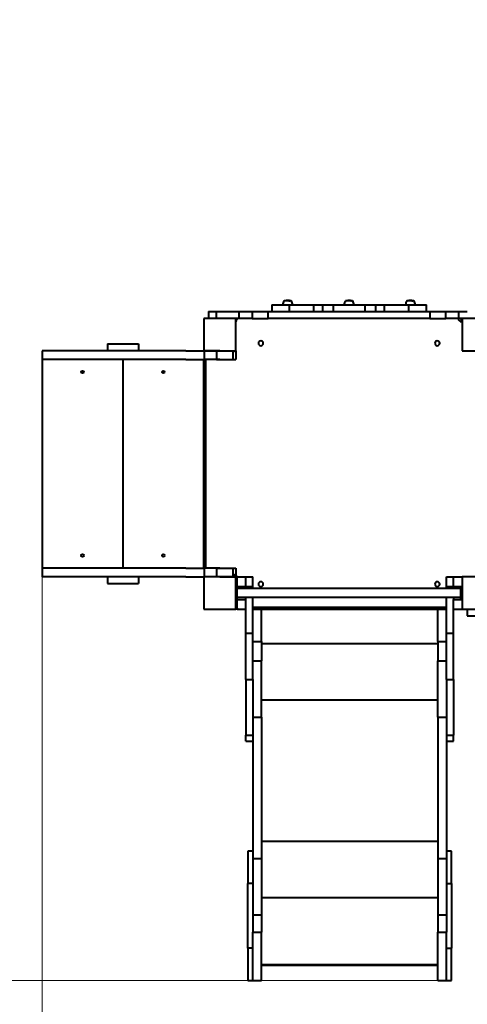
# Model space of a CAD drawing. Units: millimetres. Extents: x -46 to 10740, y -72 to 7290.
# Drawn here: x 2842 to 4228, y 2716 to 5764 of the extents above; entities that cross this region are included whole.
import ezdxf

# ---------------------------------------------------------------- set-up
doc = ezdxf.new("R2010")
doc.units = ezdxf.units.MM
doc.layers.add('DiKom', color=7, linetype='Continuous')
doc.styles.add('style1', font='arialbd.ttf', dxfattribs={"width": 0.8})
doc.dimstyles.new('1-50', dxfattribs={"dimtxt": 600, "dimasz": 300, "dimexe": 100, "dimexo": 0, "dimgap": 300, "dimtad": 1, "dimtxsty": 'style1', "dimcen": 200, "dimclrd": 7, "dimclre": 7, "dimclrt": 7, "dimadec": 1, "dimazin": 2, "dimtfac": 1, "dimtmove": 0, "dimatfit": 2, "dimfxl": 0, "dimlwd": 25, "dimlwe": 18, "dimarcsym": 0})

# ---------------------------------------------------------------- blocks, each defined once
blk = doc.blocks.new('*D0')
at = {"layer": 'Defpoints', "color": 0, "transparency": 16777216}
for p in [(2911.9, 4203.4), (6711.9, 3939.6), (6711.9, 1237.5)]:
    blk.add_point(p, dxfattribs=at)
at = {"layer": 'DiKom', "color": 7, "lineweight": 18, "transparency": 16777216}
for p, q in [((2911.9, 4203.4), (2911.9, 1137.5)), ((6711.9, 3939.6), (6711.9, 1137.5))]:
    blk.add_line(p, q, dxfattribs=at)
at = {"layer": 'DiKom', "color": 7, "lineweight": 25, "transparency": 16777216}
blk.add_line((3211.9, 1237.5), (6411.9, 1237.5), dxfattribs=at)
at = {"layer": 'DiKom', "color": 7, "transparency": 16777216}
for points in [[(3211.9, 1287.5), (3211.9, 1187.5), (2911.9, 1237.5)], [(6411.9, 1287.5), (6411.9, 1187.5), (6711.9, 1237.5)]]:
    blk.add_solid(points, dxfattribs=at)
at = {"layer": 'DiKom', "color": 7, "transparency": 16777216, "insert": (4079.1, 1844), "char_height": 600, "attachment_point": 5, "style": 'style1'}
blk.add_mtext('3800', dxfattribs=at)
blk = doc.blocks.new('*D1')
at = {"layer": 'Defpoints', "color": 0, "transparency": 16777216}
for p in [(2661.1, 5789.6), (5884.5, 5789.6), (4153.9, 2789.6)]:
    blk.add_point(p, dxfattribs=at)
at = {"layer": 'DiKom', "color": 7, "lineweight": 18, "transparency": 16777216}
for p, q in [((5884.5, 5789.6), (2561.1, 5789.6)), ((4153.9, 2789.6), (2561.1, 2789.6))]:
    blk.add_line(p, q, dxfattribs=at)
at = {"layer": 'DiKom', "color": 7, "lineweight": 25, "transparency": 16777216}
blk.add_line((2661.1, 3089.6), (2661.1, 5489.6), dxfattribs=at)
at = {"layer": 'DiKom', "color": 7, "transparency": 16777216}
for points in [[(2611.1, 5489.6), (2711.1, 5489.6), (2661.1, 5789.6)], [(2611.1, 3089.6), (2711.1, 3089.6), (2661.1, 2789.6)]]:
    blk.add_solid(points, dxfattribs=at)
at = {"layer": 'DiKom', "color": 7, "transparency": 16777216, "insert": (2054.8, 4289.6), "char_height": 600, "attachment_point": 5, "rotation": 90, "style": 'style1'}
blk.add_mtext('3000', dxfattribs=at)
blk = doc.blocks.new('*D2')
at = {"layer": 'Defpoints', "color": 0, "transparency": 16777216}
for p in [(954.2, 7289.6), (6266.9, 7289.6), (5018.7, 789.6)]:
    blk.add_point(p, dxfattribs=at)
at = {"layer": 'DiKom', "color": 7, "lineweight": 18, "transparency": 16777216}
for p, q in [((6266.9, 7289.6), (854.2, 7289.6)), ((5018.7, 789.6), (854.2, 789.6))]:
    blk.add_line(p, q, dxfattribs=at)
at = {"layer": 'DiKom', "color": 7, "lineweight": 25, "transparency": 16777216}
blk.add_line((954.2, 1089.6), (954.2, 6989.6), dxfattribs=at)
at = {"layer": 'DiKom', "color": 7, "transparency": 16777216}
for points in [[(904.2, 6989.6), (1004.2, 6989.6), (954.2, 7289.6)], [(904.2, 1089.6), (1004.2, 1089.6), (954.2, 789.6)]]:
    blk.add_solid(points, dxfattribs=at)
at = {"layer": 'DiKom', "color": 7, "transparency": 16777216, "insert": (347.8, 4180.6), "char_height": 600, "attachment_point": 5, "rotation": 90, "style": 'style1'}
blk.add_mtext('6500', dxfattribs=at)
blk = doc.blocks.new('*D3')
at = {"layer": 'Defpoints', "color": 0, "transparency": 16777216}
for p in [(1365.9, 3511.8), (8165.9, 3511.8), (8165.9, 27.8)]:
    blk.add_point(p, dxfattribs=at)
at = {"layer": 'DiKom', "color": 7, "lineweight": 18, "transparency": 16777216}
for p, q in [((1365.9, 3511.8), (1365.9, -72.2)), ((8165.9, 3511.8), (8165.9, -72.2))]:
    blk.add_line(p, q, dxfattribs=at)
at = {"layer": 'DiKom', "color": 7, "lineweight": 25, "transparency": 16777216}
blk.add_line((1665.9, 27.8), (7865.9, 27.8), dxfattribs=at)
at = {"layer": 'DiKom', "color": 7, "transparency": 16777216}
for points in [[(1665.9, 77.8), (1665.9, -22.2), (1365.9, 27.8)], [(7865.9, 77.8), (7865.9, -22.2), (8165.9, 27.8)]]:
    blk.add_solid(points, dxfattribs=at)
at = {"layer": 'DiKom', "color": 7, "transparency": 16777216, "insert": (6680.2, 634.3), "char_height": 600, "attachment_point": 5, "style": 'style1'}
blk.add_mtext('6800', dxfattribs=at)

msp = doc.modelspace()

# ---------------------------------------------------------------- linework, layer by layer
at = {"layer": 'DiKom', "color": 7, "linetype": 'Continuous', "lineweight": 40}
for p, q in [((3622.441, 4881.622), (3622.441, 4860.622)), ((3622.441, 4881.622), (3677.488, 4881.622)), ((3682.729, 4893.622), (3661.129, 4893.622)), ((3670.471, 4894.675), (3670.454, 4894.675)), ((3670.605, 4894.675), (3670.471, 4894.675)), ((3671.374, 4894.675), (3670.605, 4894.675)), ((3671.302, 4894.674), (3671.302, 4894.678)), ((3672.547, 4894.675), (3671.686, 4894.675)), ((3672.558, 4894.675), (3672.716, 4894.675)), ((3672.782, 4894.675), (3673.046, 4894.675)), ((3673.267, 4894.638), (3672.875, 4894.651)), ((3673.228, 4894.675), (3673.099, 4894.675)), ((3673.403, 4894.675), (3673.228, 4894.675)), ((3674.365, 4894.577), (3673.973, 4894.603)), ((3676.134, 4894.583), (3674.365, 4894.577)), ((3674.644, 4894.656), (3675.036, 4894.643)), ((3675.574, 4894.546), (3675.828, 4894.558)), ((3675.742, 4894.609), (3676.134, 4894.583)), ((3677.463, 4894.203), (3676.416, 4894.364)), ((3677.278, 4894.281), (3676.628, 4894.376)), ((3676.628, 4894.331), (3676.628, 4894.376)), ((3678.634, 4894.287), (3677.278, 4894.281)), ((3677.278, 4894.281), (3677.278, 4894.232)), ((3679.233, 4894.212), (3677.463, 4894.203)), ((3677.488, 4860.622), (3677.488, 4881.622)), ((3677.488, 4881.622), (3751.714, 4881.622)), ((3677.971, 4894.384), (3678.634, 4894.287)), ((3678.14, 4894.359), (3678.14, 4894.378)), ((3678.636, 4894.302), (3679.233, 4894.212)), ((3751.714, 4881.622), (3751.714, 4860.622)), ((3751.714, 4881.622), (3780.428, 4881.622)), ((3780.428, 4860.622), (3780.428, 4881.622)), ((3780.428, 4881.622), (3812.441, 4881.622)), ((3812.441, 4881.622), (3812.441, 4860.622)), ((3812.441, 4881.622), (3911.416, 4881.622)), ((3872.729, 4893.622), (3851.129, 4893.622)), ((3857.119, 4894.541), (3856.448, 4894.483)), ((3856.844, 4894.518), (3856.857, 4894.519)), ((3857.236, 4894.542), (3857.119, 4894.541)), ((3858.564, 4894.662), (3858.564, 4894.617)), ((3859.38, 4894.659), (3859.047, 4894.649)), ((3860.992, 4894.675), (3860.468, 4894.675)), ((3862.069, 4894.675), (3861.755, 4894.675)), ((3861.759, 4894.675), (3861.759, 4894.678)), ((3862.279, 4894.638), (3861.978, 4894.651)), ((3862.464, 4894.673), (3862.173, 4894.674)), ((3862.929, 4894.675), (3862.66, 4894.675)), ((3863.121, 4894.577), (3862.82, 4894.603)), ((3862.926, 4894.675), (3862.874, 4894.675)), ((3863.403, 4894.675), (3862.93, 4894.675)), ((3865.745, 4894.583), (3863.121, 4894.577)), ((3864.598, 4894.524), (3864.598, 4894.382)), ((3864.602, 4894.656), (3864.903, 4894.643)), ((3865.497, 4894.203), (3864.694, 4894.364)), ((3865.503, 4894.281), (3865.005, 4894.376)), ((3865.005, 4894.302), (3865.005, 4894.376)), ((3865.444, 4894.609), (3865.745, 4894.583)), ((3868.121, 4894.212), (3865.497, 4894.203)), ((3867.514, 4894.287), (3865.503, 4894.281)), ((3867.006, 4894.384), (3867.514, 4894.287)), ((3867.283, 4894.378), (3868.121, 4894.212)), ((3868.275, 4894.384), (3869.002, 4894.287)), ((3869.004, 4894.289), (3869.564, 4894.212)), ((3911.416, 4860.622), (3911.416, 4881.622)), ((3911.416, 4881.622), (3943.43, 4881.622)), ((3943.43, 4881.622), (3943.43, 4860.622)), ((3943.43, 4881.622), (3972.143, 4881.622)), ((3972.143, 4860.622), (3972.143, 4881.622)), ((3972.143, 4881.622), (4046.369, 4881.622)), ((4062.729, 4893.622), (4041.129, 4893.622)), ((4046.369, 4881.622), (4046.369, 4860.622)), ((4046.369, 4881.622), (4101.416, 4881.622)), ((4050.48, 4894.675), (4050.454, 4894.675)), ((4050.631, 4894.675), (4050.48, 4894.675)), ((4051.439, 4894.675), (4050.631, 4894.675)), ((4051.258, 4894.674), (4051.258, 4894.678)), ((4052.489, 4894.675), (4051.632, 4894.675)), ((4052.822, 4894.675), (4052.998, 4894.675)), ((4053.379, 4894.638), (4052.978, 4894.651)), ((4053.25, 4894.675), (4053.059, 4894.675)), ((4053.403, 4894.675), (4053.25, 4894.675)), ((4054.501, 4894.577), (4054.1, 4894.603)), ((4056.153, 4894.583), (4054.501, 4894.577)), ((4054.631, 4894.656), (4054.728, 4894.653)), ((4055.672, 4894.546), (4055.919, 4894.558)), ((4055.753, 4894.609), (4056.153, 4894.583)), ((4057.667, 4894.203), (4056.596, 4894.364)), ((4057.459, 4894.281), (4056.795, 4894.376)), ((4056.795, 4894.334), (4056.795, 4894.376)), ((4058.725, 4894.287), (4057.459, 4894.281)), ((4057.459, 4894.281), (4057.459, 4894.235)), ((4059.319, 4894.212), (4057.667, 4894.203)), ((4058.048, 4894.384), (4058.725, 4894.287)), ((4058.202, 4894.362), (4058.202, 4894.378)), ((4058.728, 4894.3), (4059.319, 4894.212)), ((4101.416, 4860.622), (4101.416, 4881.622)), ((3426.929, 4860.622), (3426.929, 4839.622)), ((3426.929, 4860.622), (3451.929, 4860.622)), ((3451.929, 4839.622), (3451.929, 4860.622)), ((3451.929, 4860.622), (3521.929, 4860.622)), ((3521.929, 4839.622), (3521.929, 4860.622)), ((3521.929, 4860.622), (3561.929, 4860.622)), ((3561.929, 4860.622), (3561.929, 4839.622)), ((3561.929, 4860.622), (3611.929, 4860.622)), ((3611.929, 4839.622), (3611.929, 4860.622)), ((3611.929, 4860.622), (4111.929, 4860.622)), ((4111.929, 4860.622), (4111.929, 4839.622)), ((4111.929, 4860.622), (4161.929, 4860.622)), ((4161.929, 4839.622), (4161.929, 4860.622)), ((4161.929, 4860.622), (4201.929, 4860.622)), ((4201.929, 4839.622), (4201.929, 4860.622)), ((4201.929, 4860.622), (4227.929, 4860.622)), ((3511.929, 4839.622), (3411.929, 4839.622)), ((3411.929, 4839.622), (3411.929, 4739.622)), ((3521.929, 4839.622), (3511.929, 4839.622)), ((3511.929, 4739.622), (3511.929, 4839.622)), ((3561.929, 4839.622), (3521.929, 4839.622)), ((3561.929, 4839.622), (3611.929, 4839.622)), ((4111.929, 4839.622), (3611.929, 4839.622)), ((4111.929, 4839.622), (4161.929, 4839.622)), ((4201.929, 4839.622), (4161.929, 4839.622)), ((4211.929, 4839.622), (4201.929, 4839.622)), ((4201.929, 4833.622), (4201.929, 4839.622)), ((4205.929, 4829.622), (4211.929, 4829.622)), ((4311.929, 4839.622), (4211.929, 4839.622)), ((4211.929, 4839.622), (4211.929, 4739.622)), ((3113.926, 4760.622), (3113.926, 4739.622)), ((3113.926, 4760.622), (3209.926, 4760.622)), ((3209.926, 4760.622), (3209.926, 4739.622)), ((3357.065, 4739.622), (2911.929, 4739.622)), ((2911.929, 4739.622), (2911.929, 4712.622)), ((3357.065, 4739.622), (3413.296, 4739.622)), ((3411.929, 4739.622), (3511.929, 4739.622)), ((3413.296, 4739.622), (3413.296, 4712.622)), ((3461.929, 4739.622), (3413.296, 4739.622)), ((3451.926, 4739.622), (3451.926, 4712.622)), ((3461.929, 4739.622), (3511.929, 4739.622)), ((3501.926, 4739.622), (3501.926, 4712.622)), ((3501.929, 4739.622), (3501.929, 4712.622)), ((3503.929, 4733.622), (3501.929, 4733.622)), ((3503.929, 4733.622), (3503.929, 4739.622)), ((3511.929, 4739.622), (3511.929, 4712.622)), ((4211.929, 4739.622), (4311.929, 4739.622)), ((2911.929, 4712.622), (2911.929, 4066.622)), ((3357.065, 4712.622), (2911.929, 4712.622)), ((3161.929, 4712.622), (3161.929, 4066.622)), ((3357.065, 4712.622), (3413.296, 4712.622)), ((3411.929, 4066.622), (3411.929, 4712.622)), ((3411.929, 4066.622), (3411.929, 4712.622)), ((3461.929, 4712.622), (3413.296, 4712.622)), ((3417.929, 4712.622), (3417.929, 4066.622)), ((3451.926, 4712.622), (3501.926, 4712.622)), ((3461.929, 4712.622), (3511.929, 4712.622)), ((3501.929, 4712.622), (3501.926, 4712.622)), ((3357.065, 4066.622), (2911.929, 4066.622)), ((2911.929, 4066.622), (2911.929, 4039.622)), ((3357.065, 4066.622), (3413.296, 4066.622)), ((3413.296, 4066.622), (3413.296, 4039.622)), ((3461.929, 4066.622), (3413.296, 4066.622)), ((3451.926, 4066.622), (3451.926, 4039.622)), ((3451.926, 4066.622), (3501.926, 4066.622)), ((3461.929, 4066.622), (3511.929, 4066.622)), ((3501.926, 4066.622), (3501.926, 4039.622)), ((3501.929, 4066.622), (3501.926, 4066.622)), ((3501.929, 4066.622), (3501.929, 4039.622)), ((3511.929, 4066.622), (3511.929, 4039.622)), ((3357.065, 4039.622), (2911.929, 4039.622)), ((3113.926, 4039.622), (3113.926, 4018.622)), ((3209.926, 4039.622), (3209.926, 4018.622)), ((3357.065, 4039.622), (3413.296, 4039.622)), ((3511.929, 4039.622), (3411.929, 4039.622)), ((3411.929, 4039.622), (3411.929, 3939.622)), ((3461.929, 4039.622), (3413.296, 4039.622)), ((3461.929, 4039.622), (3511.929, 4039.622)), ((3501.929, 4045.622), (3503.929, 4045.622)), ((3503.929, 4045.622), (3503.929, 4039.622)), ((3511.929, 4039.622), (3511.929, 4043.112)), ((3511.929, 3939.622), (3511.929, 4039.622)), ((3515.929, 4031.622), (3511.929, 4031.622)), ((3515.929, 4039.622), (3542.929, 4039.622)), ((3515.929, 4039.622), (3515.929, 4039.61)), ((3515.929, 4039.61), (3542.929, 4039.61)), ((3515.929, 4009.609), (3515.929, 4039.61)), ((3542.929, 4039.622), (3542.929, 4039.61)), ((3542.929, 4039.622), (3563.929, 4039.622)), ((3542.929, 4039.61), (3542.929, 4039.622)), ((3542.929, 4009.609), (3542.929, 4039.61)), ((3542.929, 4039.61), (3563.929, 4039.61)), ((3542.929, 4009.61), (3542.929, 4039.61)), ((3563.929, 4039.61), (3563.929, 4039.622)), ((3563.929, 4009.61), (3563.929, 4039.61)), ((4163.929, 4039.622), (4184.929, 4039.622)), ((4163.929, 4039.61), (4163.929, 4039.622)), ((4163.929, 4039.61), (4184.929, 4039.61)), ((4163.929, 4009.61), (4163.929, 4039.61)), ((4184.929, 4039.622), (4211.929, 4039.622)), ((4184.929, 4039.622), (4184.929, 4039.61)), ((4184.929, 4039.61), (4184.929, 4039.622)), ((4184.929, 4039.61), (4211.929, 4039.61)), ((4184.929, 4009.609), (4184.929, 4039.61)), ((4311.929, 4039.622), (4211.929, 4039.622)), ((4211.929, 4039.622), (4211.929, 3939.622)), ((3113.926, 4018.622), (3209.926, 4018.622)), ((3511.929, 4009.622), (3515.929, 4009.622)), ((3515.929, 3969.622), (3515.929, 4009.622)), ((3515.929, 4009.609), (3542.929, 4009.609)), ((4207.929, 4003.122), (3515.929, 4003.122)), ((3542.929, 4009.61), (3563.929, 4009.61)), ((3542.929, 4003.122), (3542.929, 4009.61)), ((3542.929, 4009.609), (3542.929, 4009.602)), ((3563.929, 4003.122), (3563.929, 4009.61)), ((4163.929, 4009.61), (4184.929, 4009.61)), ((4163.929, 4003.122), (4163.929, 4009.61)), ((4184.929, 4009.609), (4184.929, 4003.122)), ((4184.929, 4009.609), (4207.929, 4009.609)), ((4207.929, 3969.622), (4207.929, 4009.622)), ((4207.929, 4009.622), (4211.929, 4009.622)), ((3511.929, 3969.622), (3515.929, 3969.622)), ((3515.929, 3976.122), (4207.929, 3976.122)), ((3515.929, 3969.622), (3515.929, 3969.599)), ((3515.929, 3969.599), (3542.929, 3969.599)), ((3515.929, 3939.603), (3515.929, 3969.599)), ((3542.929, 3864.847), (3542.929, 3976.122)), ((3563.929, 3864.847), (3563.929, 3976.122)), ((4163.929, 3864.847), (4163.929, 3976.122)), ((4184.929, 3976.122), (4184.929, 3969.599)), ((4184.929, 3969.599), (4211.929, 3969.599)), ((4184.929, 3864.847), (4184.929, 3969.599)), ((4207.929, 3969.622), (4211.929, 3969.622)), ((3411.929, 3939.622), (3511.929, 3939.622)), ((3515.929, 3949.622), (3511.929, 3949.622)), ((3515.929, 3939.622), (3511.929, 3939.622)), ((3515.929, 3939.603), (3542.929, 3939.603)), ((3563.929, 3945.622), (4163.929, 3945.622)), ((3563.929, 3939.622), (3590.929, 3939.622)), ((3590.929, 3839.622), (3590.929, 3939.622)), ((3590.929, 3939.622), (4136.929, 3939.622)), ((4136.929, 3939.622), (4163.929, 3939.622)), ((4136.929, 3839.622), (4136.929, 3939.622)), ((4184.929, 3939.603), (4211.929, 3939.603)), ((4211.929, 3939.603), (4211.929, 3939.622)), ((4211.929, 3939.622), (4311.929, 3939.622)), ((4227.929, 3939.622), (4227.929, 3918.622)), ((4227.929, 3918.622), (4253.828, 3918.622)), ((3542.929, 3864.847), (3563.929, 3864.847)), ((3542.929, 3721.817), (3542.929, 3864.847)), ((3563.929, 3721.817), (3563.929, 3864.847)), ((4163.929, 3864.847), (4184.929, 3864.847)), ((4163.929, 3721.817), (4163.929, 3864.847)), ((4184.929, 3721.817), (4184.929, 3864.847)), ((3563.929, 3839.622), (3590.929, 3839.622)), ((3590.929, 3839.622), (3590.929, 3779.673)), ((3590.929, 3833.074), (4136.929, 3833.074)), ((4136.929, 3839.622), (4163.929, 3839.622)), ((4136.929, 3839.622), (4136.929, 3779.673)), ((3563.929, 3779.673), (3590.929, 3779.673)), ((3590.929, 3605.208), (3590.929, 3779.673)), ((4136.929, 3779.673), (4163.929, 3779.673)), ((4136.929, 3605.208), (4136.929, 3779.673)), ((3542.929, 3721.817), (3563.929, 3721.817)), ((3542.929, 3721.817), (3542.929, 3549.576)), ((3563.929, 3721.817), (3563.929, 3556.371)), ((4163.929, 3721.817), (4184.929, 3721.817)), ((4163.929, 3721.817), (4163.929, 3556.371)), ((4184.929, 3721.817), (4184.929, 3549.576)), ((3590.929, 3658.609), (4136.929, 3658.609)), ((3563.929, 3605.208), (3590.929, 3605.208)), ((3590.929, 3605.208), (3590.929, 3167.235)), ((4136.929, 3605.208), (4163.929, 3605.208)), ((4136.929, 3605.208), (4136.929, 3167.235)), ((3542.929, 3549.576), (3563.929, 3549.576)), ((3542.929, 3530.716), (3542.929, 3549.576)), ((3563.929, 3556.371), (3563.929, 3167.235)), ((4163.929, 3556.371), (4163.929, 3167.235)), ((4163.929, 3549.576), (4184.929, 3549.576)), ((4184.929, 3530.716), (4184.929, 3549.576)), ((3542.929, 3530.716), (3563.929, 3530.716)), ((4163.929, 3530.716), (4184.929, 3530.716)), ((3590.929, 3220.636), (4136.929, 3220.636)), ((3563.929, 3189.622), (3548.929, 3189.622)), ((3548.929, 3189.622), (3548.929, 3089.622)), ((4178.929, 3189.622), (4163.929, 3189.622)), ((4178.929, 3089.622), (4178.929, 3189.622)), ((3563.929, 3167.235), (3590.929, 3167.235)), ((3563.929, 3167.235), (3563.929, 2992.77)), ((3590.929, 3167.235), (3590.929, 2992.77)), ((4136.929, 3167.235), (4163.929, 3167.235)), ((4136.929, 3167.235), (4136.929, 2992.77)), ((4163.929, 3167.235), (4163.929, 2992.77)), ((3563.929, 3089.622), (3548.929, 3089.622)), ((3548.929, 2889.622), (3548.929, 3089.622)), ((4163.929, 3089.622), (4178.929, 3089.622)), ((4178.929, 3089.622), (4178.929, 2889.622)), ((3590.929, 3046.171), (4136.929, 3046.171)), ((3563.929, 2992.77), (3590.929, 2992.77)), ((3563.929, 2992.77), (3563.929, 2939.622)), ((3590.929, 2992.77), (3590.929, 2939.622)), ((4136.929, 2992.77), (4163.929, 2992.77)), ((4136.929, 2992.77), (4136.929, 2939.622)), ((4163.929, 2992.77), (4163.929, 2939.622)), ((3563.929, 2939.622), (3590.929, 2939.622)), ((3563.929, 2789.622), (3563.929, 2939.622)), ((3590.929, 2789.622), (3590.929, 2939.622)), ((4136.929, 2939.622), (4163.929, 2939.622)), ((4136.929, 2789.622), (4136.929, 2939.622)), ((4163.929, 2789.622), (4163.929, 2939.622)), ((3563.929, 2889.622), (3548.929, 2889.622)), ((3548.929, 2889.622), (3548.929, 2789.622)), ((4163.929, 2889.622), (4178.929, 2889.622)), ((4178.929, 2789.622), (4178.929, 2889.622)), ((3590.929, 2839.622), (4136.929, 2839.622)), ((3590.929, 2837.622), (4136.929, 2837.622)), ((3548.929, 2789.622), (3563.929, 2789.622)), ((3563.929, 2789.622), (3590.929, 2789.622)), ((4136.929, 2789.622), (4163.929, 2789.622)), ((4163.929, 2789.622), (4178.929, 2789.622))]:
    msp.add_line(p, q, dxfattribs=at)
at = {"layer": 'DiKom', "color": 7, "linetype": 'Continuous', "lineweight": 40, "flags": 128}
for points in [[(3669.084, 4894.651), (3668.63, 4894.635), (3668.528, 4894.63)], [(3669.286, 4894.659), (3668.894, 4894.646), (3668.779, 4894.64)], [(3672.782, 4894.675), (3672.52, 4894.674), (3671.471, 4894.675), (3671.098, 4894.675), (3670.777, 4894.673)], [(3671.329, 4894.673), (3670.984, 4894.673), (3670.777, 4894.673)], [(3672.875, 4894.651), (3673.166, 4894.661), (3673.721, 4894.669)], [(3673.046, 4894.675), (3673.074, 4894.675), (3673.188, 4894.675), (3673.232, 4894.675)], [(3673.232, 4894.675), (3673.545, 4894.673), (3674.024, 4894.668)], [(3673.973, 4894.603), (3674.371, 4894.62), (3675.742, 4894.609)], [(3674.024, 4894.668), (3674.249, 4894.666), (3674.644, 4894.656)], [(3676.416, 4894.364), (3675.84, 4894.443), (3675.616, 4894.483), (3675.516, 4894.516), (3675.529, 4894.525)], [(3675.967, 4894.508), (3676.171, 4894.521), (3676.216, 4894.521)], [(3858.646, 4894.636), (3858.577, 4894.633), (3858.583, 4894.632)], [(3860.488, 4894.675), (3859.94, 4894.672), (3859.528, 4894.664)], [(3860.495, 4894.675), (3860.165, 4894.674), (3860.016, 4894.672)], [(3862.416, 4894.675), (3862.148, 4894.674), (3861.077, 4894.675), (3860.697, 4894.675), (3860.369, 4894.673)], [(3860.792, 4894.673), (3860.528, 4894.673), (3860.369, 4894.673)], [(3861.978, 4894.651), (3862.41, 4894.661), (3863.234, 4894.669)], [(3862.82, 4894.603), (3863.411, 4894.62), (3865.444, 4894.609)], [(3862.874, 4894.675), (3863.193, 4894.673), (3863.682, 4894.668)], [(3863.301, 4894.675), (3863.3, 4894.675), (3863.181, 4894.675)], [(3863.394, 4894.675), (3863.686, 4894.673), (3864.134, 4894.668)], [(3863.682, 4894.668), (3864.016, 4894.666), (3864.602, 4894.656)], [(3864.694, 4894.364), (3864.276, 4894.443), (3864.168, 4894.483), (3864.175, 4894.492)], [(3864.195, 4894.516), (3864.41, 4894.546), (3864.87, 4894.558)], [(3865.005, 4894.376), (3864.711, 4894.43), (3864.613, 4894.46), (3864.611, 4894.472)], [(3867.5, 4894.472), (3867.678, 4894.455), (3868.364, 4894.378)], [(4049.107, 4894.651), (4048.64, 4894.635), (4048.449, 4894.626)], [(4052.822, 4894.675), (4052.562, 4894.674), (4051.523, 4894.675), (4051.153, 4894.675), (4050.835, 4894.673)], [(4051.399, 4894.673), (4051.047, 4894.673), (4050.835, 4894.673)], [(4052.513, 4894.675), (4052.699, 4894.675), (4052.75, 4894.675)], [(4052.978, 4894.651), (4053.25, 4894.661), (4053.769, 4894.669)], [(4052.998, 4894.675), (4053.039, 4894.675), (4053.203, 4894.675), (4053.267, 4894.675)], [(4053.267, 4894.675), (4053.577, 4894.673), (4054.051, 4894.668)], [(4054.051, 4894.668), (4054.262, 4894.666), (4054.631, 4894.656)], [(4054.1, 4894.603), (4054.472, 4894.62), (4055.753, 4894.609)], [(4056.596, 4894.364), (4056.005, 4894.443), (4055.768, 4894.483), (4055.653, 4894.516), (4055.662, 4894.529)], [(4056.09, 4894.508), (4056.274, 4894.521), (4056.315, 4894.521)]]:
    msp.add_lwpolyline(points, dxfattribs=at)
at = {"layer": 'DiKom', "color": 7, "linetype": 'Continuous', "lineweight": 40, "extrusion": (4.24468e-17, 3.98807e-15, -1)}
for centre in [(-3588.929, 4762.622), (-4134.929, 4762.622), (-3588.929, 4016.622), (-4134.929, 4016.622)]:
    msp.add_circle(centre, 7.5, dxfattribs=at)
at = {"layer": 'DiKom', "color": 7, "linetype": 'Continuous', "lineweight": 40}
for centre in [(3036.929, 4673.622), (3286.929, 4673.622), (3036.929, 4105.622), (3286.929, 4105.622)]:
    msp.add_circle(centre, 4, dxfattribs=at)
for centre, radius, start, end in [((3675.605, 4881.462), 18.677, 139.378843, 179.509067), ((3670.454, 4852.839), 41.836, 92.636451, 102.879622), ((3670.454, 4852.839), 41.836, 90, 91.8842), ((3670.74, 4838.374), 56.301, 90.115547, 91.685776), ((3670.521, 4848.494), 46.181, 90.037051, 91.532187), ((3672.244, 4709.584), 185.091, 89.542534, 90.283205), ((3674.209, 4874.523), 20.137, 87.645353, 92.681127), ((3673.403, 4852.839), 41.836, 88.541523, 90), ((3673.403, 4852.839), 41.836, 77.120378, 87.821822), ((3675.408, 4874.646), 19.92, 82.117904, 88.79019), ((3676.519, 4896.067), 1.695, 250.832888, 273.714241), ((3675.955, 4880.205), 14.321, 81.908249, 88.959428), ((3668.252, 4881.462), 18.677, 0.490933, 40.621157), ((3865.605, 4881.462), 18.677, 139.378843, 179.509067), ((3860.454, 4852.839), 41.836, 92.001175, 102.879622), ((3859.735, 4863.271), 31.381, 91.256318, 92.82855), ((3860.454, 4852.839), 41.836, 91.265395, 92.001175), ((3861.726, 4701.975), 192.7, 89.551656, 90.277558), ((3863.676, 4850.389), 44.271, 88.411765, 91.808339), ((3863.403, 4852.839), 41.836, 89.198577, 90), ((3863.403, 4852.839), 41.836, 77.120378, 88.91796), ((3865.163, 4889.298), 5.224, 89.995082, 96.074389), ((3865.057, 4880.35), 14.209, 80.987683, 90.754684), ((3865.354, 4884.473), 10.05, 80.538918, 91.086304), ((3865.054, 4868.604), 25.98, 82.877635, 85.040488), ((3858.252, 4881.462), 18.677, 0.490933, 40.621157), ((4055.605, 4881.462), 18.677, 139.378843, 179.509067), ((4050.454, 4852.839), 41.836, 92.744229, 102.879622), ((4049.084, 4890.676), 3.988, 86.951536, 95.40682), ((4050.454, 4852.839), 41.836, 90, 92.0591), ((4050.801, 4836.12), 58.555, 90.142916, 91.658137), ((4050.55, 4847.201), 47.474, 90.059538, 91.513853), ((4052.305, 4713.038), 181.637, 89.538204, 90.285886), ((4054.252, 4877.238), 17.422, 87.773988, 92.87341), ((4053.403, 4852.839), 41.836, 88.615525, 90), ((4053.403, 4852.839), 41.836, 77.120378, 86.865776), ((4055.395, 4873.858), 20.71, 82.211068, 88.550078), ((4056.726, 4896.481), 2.106, 252.497652, 271.882754), ((4055.978, 4879.616), 14.912, 82.020053, 88.704617), ((4048.252, 4881.462), 18.677, 0.490933, 40.621157), ((3521.929, 4829.622), 10, 90, 180), ((4201.929, 4829.622), 10, 0, 90), ((4201.929, 4829.622), 4, 0, 90), ((3503.981, 4031.77), 13.853, 30.402176, 90.214875), ((3521.929, 3949.622), 10, 180, 233.130102)]:
    msp.add_arc(centre, radius, start, end, dxfattribs=at)

# ---------------------------------------------------------------- dimensions: what is measured, and where the dimension line sits
at = {"layer": 'DiKom', "color": 7}
for base, p1, p2, picture, middle in [((954.177, 7289.622), (5018.746, 789.622), (6266.929, 7289.622), '*D2', (954.177, 4180.562)), ((2661.132, 5789.622), (4153.889, 2789.622), (5884.541, 5789.622), '*D1', (2661.132, 4289.622))]:
    dim = msp.add_linear_dim(base=base, p1=p1, p2=p2, angle=90, dimstyle='1-50', dxfattribs=at)
    dim.commit()
    dim.dimension.update_dxf_attribs({"geometry": picture, "text_midpoint": middle, "dimtype": 160})
for base, p1, p2, picture, middle in [((6711.929, 1237.473), (2911.929, 4203.366), (6711.929, 3939.622), '*D0', (4079.054, 1237.473)), ((8165.929, 27.794), (1365.926, 3511.753), (8165.929, 3511.753), '*D3', (6680.157, 27.794))]:
    dim = msp.add_linear_dim(base=base, p1=p1, p2=p2, dimstyle='1-50', dxfattribs=at)
    dim.commit()
    dim.dimension.update_dxf_attribs({"geometry": picture, "text_midpoint": middle, "dimtype": 160})

doc.saveas('drawing.dxf')
